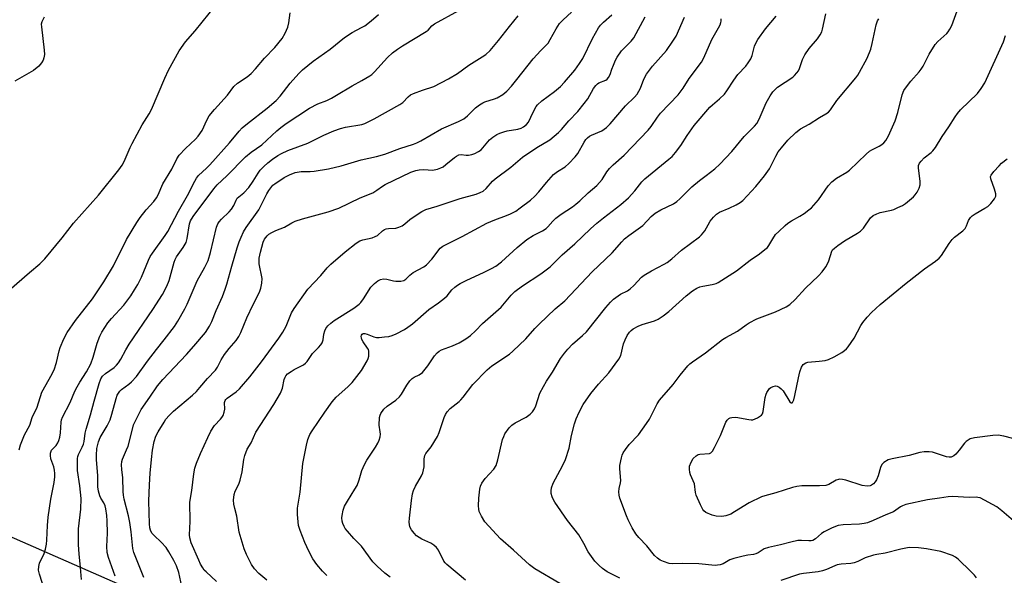
# Model space of a CAD drawing. Units: inches. Extents: x 1297765 to 1303766, y 549448 to 553448.
# Drawn here: x 1300406 to 1300735, y 553070 to 553256 of the extents above; entities that cross this region are included whole.
import ezdxf

# ---------------------------------------------------------------- set-up
doc = ezdxf.new("R2010")
doc.units = ezdxf.units.IN
doc.header["$MEASUREMENT"] = 0
doc.layers.add('NTRL-Trees', color=3, linetype='Continuous')
doc.layers.add('Undefined', color=1, linetype='Continuous')

msp = doc.modelspace()

# ---------------------------------------------------------------- linework, layer by layer
at = {"layer": 'NTRL-Trees'}
msp.add_lwpolyline([(1300866.01, 552978.1), (1300711.88, 552964.44), (1300565.38, 553011.61), (1300217.88, 553164.08), (1300007.43, 553238.99), (1299989.85, 553273.18), (1299996.69, 553310.31), (1300019.16, 553364.05), (1300066.06, 553423.65), (1300081.52, 553448.18), (1301469.8, 553448.04), (1301360.74, 553281.93), (1301268.8, 553146.17), (1301233.97, 553084.83), (1301102.7, 553032.83)], close=True, dxfattribs=at)
at = {"layer": 'Undefined'}
for points, elevation in [([(1300402.65, 553165.36), (1300409.38, 553171.21), (1300412.88, 553174.11), (1300414.55, 553175.77), (1300420.3, 553182.84), (1300424.11, 553187.72), (1300432.48, 553197.13), (1300439.23, 553205.55), (1300440.44, 553207.18), (1300441.07, 553208.38), (1300443.07, 553213.09), (1300443.69, 553214.39), (1300447.11, 553220.62), (1300449.37, 553224.27), (1300450.19, 553225.77), (1300454.67, 553236.28), (1300455.92, 553238.86), (1300459.49, 553245.35), (1300461.62, 553248.39), (1300464.83, 553252.08), (1300471.78, 553260.79)], 322), ([(1300414.31, 553256.61), (1300413.51, 553255.08), (1300413.37, 553254.25), (1300413.4, 553253.37), (1300414.33, 553245.63), (1300414.44, 553244.15), (1300414.26, 553243.05), (1300413.95, 553242.29), (1300413.44, 553241.32), (1300412.55, 553240.26), (1300410.78, 553238.84), (1300404.48, 553235.19)], 322), ([(1300414.64, 553064.42), (1300412.72, 553070.37), (1300412.44, 553071.75), (1300412.49, 553072.9), (1300412.75, 553074.02), (1300414.37, 553077.32), (1300414.74, 553078.69), (1300415.08, 553080.36), (1300415.23, 553081.78), (1300415.41, 553086.66), (1300415.63, 553089.45), (1300416.56, 553095.49), (1300417.62, 553101.02), (1300417.88, 553102.94), (1300417.94, 553104.05), (1300417.82, 553105.16), (1300417.54, 553106.26), (1300416.58, 553108.95), (1300416.39, 553110.08), (1300416.43, 553110.89), (1300416.8, 553111.84), (1300418.3, 553113.42), (1300418.89, 553114.35), (1300419.23, 553115.11), (1300419.52, 553116.21), (1300419.75, 553117.63), (1300419.97, 553121.23), (1300420.13, 553121.95), (1300420.5, 553122.93), (1300423.01, 553127.81), (1300424.62, 553131.52), (1300425.39, 553133.07), (1300426.25, 553134.58), (1300428.46, 553138.04), (1300429.88, 553140.75), (1300430.7, 553142.93), (1300432.06, 553147.59), (1300432.98, 553150), (1300433.59, 553151.28), (1300435.57, 553154.41), (1300436.84, 553155.9), (1300440.95, 553160.33), (1300443.27, 553163.45), (1300444.56, 553165.43), (1300445.6, 553167.19), (1300446.87, 553169.65), (1300449.21, 553175.33), (1300449.8, 553176.57), (1300450.56, 553177.76), (1300454.78, 553183.63), (1300455.65, 553184.95), (1300459.25, 553191.76), (1300462.19, 553196.95), (1300464.66, 553201.79), (1300465.25, 553202.76), (1300465.94, 553203.67), (1300468.63, 553206.16), (1300469.65, 553207.22), (1300476.24, 553214.64), (1300479.48, 553218.53), (1300480.49, 553219.6), (1300482.24, 553221.06), (1300488.88, 553226.16), (1300491.88, 553228.75), (1300493.16, 553230.2), (1300496.51, 553234.52), (1300499.42, 553237.77), (1300500.64, 553239), (1300504.21, 553241.92), (1300509.87, 553245.95), (1300514.73, 553249.88), (1300517.32, 553251.55), (1300520.43, 553253.17), (1300521.45, 553253.78), (1300523.62, 553255.37), (1300526.05, 553257.48)], 326), ([(1300426.77, 553068.65), (1300426.47, 553072.62), (1300425.97, 553077.17), (1300425.78, 553080.16), (1300425.79, 553085.49), (1300426.55, 553092.14), (1300426.71, 553095.66), (1300426.25, 553099.94), (1300425.5, 553105.06), (1300425.44, 553107.07), (1300425.5, 553109.03), (1300425.59, 553109.74), (1300425.78, 553110.34), (1300427.07, 553112.84), (1300427.47, 553113.89), (1300427.67, 553114.75), (1300428.03, 553117.54), (1300428.31, 553118.89), (1300429.86, 553123.65), (1300430.99, 553128.27), (1300432.67, 553134.19), (1300433.25, 553135.72), (1300433.83, 553136.57), (1300434.81, 553137.43), (1300437.75, 553139.49), (1300438.53, 553140.22), (1300439.2, 553141.05), (1300439.96, 553142.23), (1300441.62, 553145.42), (1300442.72, 553147.29), (1300450.67, 553158.84), (1300453.84, 553163.85), (1300455.29, 553166.63), (1300456.08, 553168.53), (1300456.83, 553171), (1300457.75, 553174.72), (1300458.07, 553175.61), (1300458.61, 553176.54), (1300460.78, 553179.56), (1300461.74, 553181.29), (1300462.08, 553182.66), (1300462.87, 553187.57), (1300463.26, 553188.54), (1300464.15, 553189.97), (1300471, 553199.21), (1300472.18, 553200.6), (1300475.4, 553203.61), (1300481.63, 553209.92), (1300483.49, 553211.45), (1300487.04, 553213.96), (1300492.12, 553218.67), (1300493.4, 553219.75), (1300495.23, 553221.07), (1300502.96, 553226.22), (1300505.76, 553227.61), (1300508.76, 553228.77), (1300510.31, 553229.51), (1300512.06, 553230.5), (1300517.22, 553233.71), (1300520.55, 553235.43), (1300523.2, 553236.98), (1300523.88, 553237.49), (1300524.71, 553238.3), (1300529.05, 553243.13), (1300530.8, 553244.67), (1300532.39, 553245.92), (1300534.09, 553247.06), (1300542.03, 553251.78), (1300542.7, 553252.33), (1300543.9, 553253.75), (1300544.81, 553254.43), (1300552.9, 553258.85)], 328), ([(1300438.06, 553069.76), (1300435.84, 553075.9), (1300435.36, 553077.6), (1300435.27, 553079.67), (1300435.47, 553084.09), (1300435.41, 553088.19), (1300435.28, 553089.95), (1300434.91, 553092.21), (1300434.66, 553093.26), (1300434.26, 553094.21), (1300433.31, 553095.78), (1300432.98, 553096.52), (1300432.54, 553098.14), (1300432.31, 553099.53), (1300432.21, 553103.24), (1300431.84, 553108.75), (1300431.82, 553110.18), (1300431.98, 553112.43), (1300432.44, 553114.64), (1300433.08, 553116.1), (1300435.41, 553119.98), (1300436.37, 553122.04), (1300436.98, 553123.85), (1300438.37, 553129.12), (1300438.75, 553130.21), (1300439.13, 553130.92), (1300439.59, 553131.55), (1300440.17, 553132.12), (1300442.68, 553133.96), (1300443.56, 553134.69), (1300445.14, 553136.44), (1300448.92, 553141.64), (1300451.92, 553145.55), (1300454.47, 553148.71), (1300457.85, 553153.24), (1300458.99, 553154.98), (1300461.38, 553159.06), (1300462.15, 553160.65), (1300465.5, 553168.46), (1300468.04, 553173.02), (1300469.11, 553175.28), (1300469.95, 553177.98), (1300471.92, 553186.42), (1300472.33, 553187.5), (1300472.77, 553188.21), (1300473.56, 553189.09), (1300476.16, 553191.56), (1300476.93, 553192.45), (1300477.73, 553193.67), (1300478.47, 553195.48), (1300478.88, 553196.08), (1300481.06, 553197.9), (1300482.77, 553199.68), (1300484.22, 553201.76), (1300485.81, 553204.51), (1300486.52, 553205.44), (1300487.74, 553206.7), (1300489.03, 553207.87), (1300490.61, 553209.1), (1300492.47, 553210.4), (1300493.69, 553211.07), (1300495.73, 553211.99), (1300502.48, 553214.49), (1300507.82, 553217.16), (1300511.09, 553218.59), (1300513.34, 553219.35), (1300515.06, 553219.84), (1300520.47, 553220.74), (1300521.53, 553221.12), (1300523.09, 553221.84), (1300524.61, 553222.61), (1300533.25, 553227.4), (1300534.18, 553228.1), (1300535.95, 553230.02), (1300536.8, 553230.65), (1300537.81, 553231.11), (1300540.78, 553232.21), (1300544.56, 553233.43), (1300549.43, 553235.95), (1300552.43, 553237.79), (1300556.26, 553240.61), (1300560.72, 553243.33), (1300561.9, 553244.16), (1300563.38, 553245.51), (1300566.17, 553248.77), (1300569.83, 553253.53), (1300572.79, 553257.04)], 330), ([(1300447.65, 553069.32), (1300444.72, 553076.49), (1300444.33, 553077.61), (1300444, 553079.01), (1300443.43, 553084.57), (1300442.96, 553087.65), (1300442.48, 553089.91), (1300441.12, 553095.41), (1300440.85, 553096.83), (1300440.75, 553098), (1300440.67, 553102.56), (1300440.29, 553105.34), (1300440.2, 553106.98), (1300440.27, 553108.05), (1300440.48, 553108.84), (1300441.89, 553111.9), (1300442.37, 553113.17), (1300443.8, 553118.9), (1300444.21, 553120.28), (1300445.17, 553122.35), (1300446.78, 553125.4), (1300449.6, 553129.62), (1300452.23, 553133.37), (1300454.03, 553135.51), (1300461.85, 553143.84), (1300464.33, 553146.59), (1300468.24, 553151.23), (1300469.62, 553153.35), (1300470.39, 553154.83), (1300471.78, 553158.53), (1300473.92, 553163.18), (1300474.87, 553165.68), (1300475.42, 553167.36), (1300477.03, 553173.32), (1300478.86, 553179.51), (1300479.49, 553181.46), (1300480.13, 553183.1), (1300481, 553184.84), (1300481.85, 553186.3), (1300486.12, 553192.18), (1300488.75, 553197.52), (1300489.41, 553198.69), (1300490.05, 553199.58), (1300490.8, 553200.4), (1300491.45, 553200.93), (1300494.52, 553203), (1300496.32, 553203.95), (1300498.22, 553204.71), (1300500.18, 553205.01), (1300503.2, 553205.05), (1300504.55, 553205.14), (1300509.39, 553205.87), (1300513.58, 553206.87), (1300520.28, 553208.91), (1300525.44, 553209.99), (1300528.23, 553210.76), (1300533.25, 553212.72), (1300537.72, 553214.17), (1300538.93, 553214.64), (1300540.17, 553215.28), (1300547.09, 553219.26), (1300552.83, 553221.77), (1300554.63, 553222.68), (1300555.82, 553223.64), (1300558.45, 553226.3), (1300559.87, 553227.35), (1300560.9, 553227.95), (1300561.63, 553228.28), (1300564.89, 553229.27), (1300565.7, 553229.6), (1300567.65, 553230.77), (1300568.95, 553231.86), (1300570.51, 553233.53), (1300572.36, 553235.77), (1300577.78, 553242.73), (1300580.28, 553245.52), (1300582.75, 553247.95), (1300583.5, 553249.11), (1300585.41, 553252.71), (1300586.6, 553254.53), (1300587.8, 553255.76), (1300590.62, 553258.33)], 332), ([(1300460.34, 553066.29), (1300459.35, 553070.94), (1300458.52, 553073.18), (1300457.69, 553074.99), (1300456.05, 553077.84), (1300455.05, 553079.32), (1300453.44, 553081.08), (1300451.08, 553083.28), (1300450.32, 553084.14), (1300449.85, 553085.09), (1300449.65, 553085.87), (1300449.54, 553087.26), (1300449.35, 553094.78), (1300449.53, 553100.26), (1300449.74, 553104.11), (1300450.15, 553108.71), (1300450.53, 553111.88), (1300451.11, 553114.69), (1300451.64, 553116.47), (1300452.41, 553117.96), (1300454.38, 553121.23), (1300455.04, 553122.17), (1300456.13, 553123.46), (1300457.54, 553124.84), (1300463.9, 553130.27), (1300465.22, 553131.47), (1300466.41, 553132.76), (1300468.95, 553135.86), (1300471.57, 553138.62), (1300472.23, 553139.55), (1300473.51, 553142.03), (1300474.56, 553143.78), (1300476.19, 553145.86), (1300478.5, 553148.48), (1300479.44, 553149.86), (1300480.06, 553151.17), (1300482.04, 553156.1), (1300484.16, 553160.53), (1300486.25, 553164.64), (1300486.77, 553165.98), (1300487.11, 553167.73), (1300487.17, 553169.19), (1300486.21, 553174.2), (1300486.14, 553175), (1300486.18, 553176), (1300486.6, 553178), (1300487.5, 553181.38), (1300487.99, 553182.39), (1300488.83, 553183.48), (1300489.46, 553184.03), (1300490.45, 553184.65), (1300491.77, 553185.29), (1300494.62, 553186.45), (1300497.13, 553187.88), (1300498.18, 553188.38), (1300500.68, 553189.21), (1300509.29, 553191.5), (1300512.87, 553192.72), (1300519.97, 553196.25), (1300524.14, 553197.93), (1300525.53, 553198.75), (1300527.42, 553200.14), (1300528.35, 553200.69), (1300536.93, 553204.75), (1300538.53, 553205.33), (1300539.62, 553205.58), (1300541.28, 553205.64), (1300544.12, 553205.48), (1300545.84, 553205.85), (1300546.95, 553206.24), (1300547.72, 553206.63), (1300548.63, 553207.31), (1300551.47, 553209.71), (1300552.19, 553210.2), (1300552.95, 553210.58), (1300553.75, 553210.73), (1300555.36, 553210.5), (1300556.16, 553210.49), (1300557.23, 553210.67), (1300558.27, 553211.01), (1300559.5, 553211.66), (1300560.4, 553212.31), (1300563.21, 553215.59), (1300564.27, 553216.53), (1300565.63, 553217.43), (1300566.59, 553217.88), (1300567.92, 553218.33), (1300569.03, 553218.58), (1300572.69, 553219.22), (1300573.78, 553219.56), (1300574.52, 553219.91), (1300575.53, 553220.71), (1300576.22, 553221.57), (1300577.04, 553223.15), (1300578.17, 553225.78), (1300578.72, 553226.73), (1300579.22, 553227.35), (1300580.68, 553228.66), (1300584.92, 553231.75), (1300586.86, 553233.44), (1300588.27, 553234.9), (1300591.67, 553238.95), (1300593.24, 553241.1), (1300594.32, 553242.84), (1300597.56, 553249.54), (1300599.59, 553253.06), (1300600.3, 553253.93), (1300601.28, 553254.94), (1300604.09, 553257.44)], 334), ([(1300471.9, 553067.96), (1300468.43, 553071.13), (1300467.84, 553071.77), (1300467.33, 553072.48), (1300466.61, 553073.75), (1300466.02, 553075.03), (1300463.51, 553080.89), (1300462.96, 553082.53), (1300462.85, 553083.57), (1300463.05, 553085.75), (1300463.1, 553088.02), (1300463.01, 553094.43), (1300463.63, 553098.39), (1300464.34, 553103.93), (1300464.7, 553105.86), (1300465.25, 553107.51), (1300466.55, 553110.75), (1300469, 553116.07), (1300470.06, 553118.15), (1300471.25, 553120.11), (1300473.27, 553122.16), (1300473.71, 553122.74), (1300474.1, 553123.47), (1300474.49, 553124.51), (1300474.75, 553125.57), (1300474.64, 553127.75), (1300474.82, 553128.42), (1300475.08, 553128.81), (1300475.46, 553129.2), (1300478.51, 553131.34), (1300479.57, 553132.35), (1300483.07, 553136.36), (1300486.97, 553141.34), (1300492.76, 553149.32), (1300494.05, 553151.28), (1300495.18, 553153.31), (1300497, 553157.78), (1300497.85, 553159.21), (1300502.47, 553165.64), (1300506.8, 553170.27), (1300508.92, 553172.83), (1300510.18, 553174.02), (1300514.88, 553178.12), (1300518.56, 553181.03), (1300519.78, 553181.81), (1300520.87, 553182.18), (1300523.97, 553182.89), (1300525, 553183.24), (1300525.69, 553183.67), (1300527.38, 553185.14), (1300528.1, 553185.59), (1300528.62, 553185.81), (1300529.42, 553185.96), (1300531.86, 553186.04), (1300532.91, 553186.36), (1300533.93, 553186.9), (1300534.9, 553187.53), (1300536.53, 553188.95), (1300537.7, 553189.78), (1300540.61, 553191.64), (1300541.86, 553192.28), (1300545.67, 553193.41), (1300553.38, 553195.95), (1300558.73, 553197.48), (1300560.05, 553197.96), (1300561.06, 553198.49), (1300562.07, 553199.33), (1300564.2, 553201.76), (1300565.03, 553202.57), (1300570.34, 553206.43), (1300574.18, 553209.86), (1300578.94, 553213.09), (1300583.3, 553215.61), (1300586.23, 553218.01), (1300587.25, 553219.05), (1300589.65, 553221.94), (1300592.7, 553225.1), (1300594.86, 553227.74), (1300596.03, 553229.35), (1300597.91, 553232.72), (1300598.72, 553233.81), (1300599.28, 553234.33), (1300599.73, 553234.62), (1300602.05, 553235.59), (1300602.47, 553235.89), (1300602.98, 553236.48), (1300603.45, 553237.42), (1300604.03, 553239.22), (1300604.57, 553240.6), (1300605.31, 553242.22), (1300605.87, 553243.24), (1300607.34, 553245.39), (1300610.52, 553248.61), (1300611.4, 553249.76), (1300615.15, 553256.69)], 336), ([(1300488.75, 553068.33), (1300486.03, 553070.56), (1300484.67, 553072.12), (1300483.65, 553073.56), (1300481.97, 553076.95), (1300481.17, 553078.81), (1300479.55, 553084.41), (1300478.74, 553089.83), (1300478.01, 553092.33), (1300477.69, 553093.76), (1300477.58, 553095.18), (1300477.83, 553097.07), (1300478.19, 553098.1), (1300479.43, 553100.53), (1300479.86, 553101.86), (1300480.52, 553104.6), (1300481.07, 553108.67), (1300481.4, 553110.05), (1300482.17, 553112.13), (1300483.46, 553114.34), (1300485.06, 553117.86), (1300491.11, 553127.09), (1300493.3, 553130.95), (1300494.04, 553132.54), (1300494.58, 553135.47), (1300494.86, 553136.25), (1300495.13, 553136.73), (1300495.7, 553137.33), (1300496.86, 553138.19), (1300497.85, 553138.8), (1300500.96, 553140.4), (1300501.63, 553140.92), (1300502.22, 553141.53), (1300504.04, 553144.13), (1300506.06, 553146.15), (1300506.78, 553147.05), (1300507.25, 553147.76), (1300507.61, 553148.76), (1300507.84, 553150.63), (1300508.11, 553151.78), (1300508.45, 553152.58), (1300509.11, 553153.42), (1300510.11, 553154.35), (1300511.23, 553155.2), (1300517.85, 553159.34), (1300519.6, 553160.64), (1300520.18, 553161.25), (1300521.05, 553162.41), (1300523.53, 553166.4), (1300524.7, 553167.6), (1300525.81, 553168.45), (1300526.75, 553168.92), (1300527.74, 553169.1), (1300528.81, 553169), (1300531.08, 553168.44), (1300531.92, 553168.32), (1300533.56, 553168.31), (1300534.56, 553168.54), (1300535.21, 553168.99), (1300536.6, 553170.37), (1300537.68, 553171.26), (1300541.2, 553173.18), (1300542.13, 553173.83), (1300543.85, 553175.75), (1300546.73, 553179.36), (1300547.56, 553180.07), (1300554.02, 553183.32), (1300562.25, 553187.7), (1300564.97, 553188.84), (1300568.9, 553190.27), (1300570.24, 553190.84), (1300571.94, 553191.8), (1300573.37, 553192.82), (1300576.87, 553195.49), (1300578.34, 553196.82), (1300579.69, 553198.24), (1300582.23, 553201.38), (1300584.6, 553204.01), (1300585.86, 553204.98), (1300588.43, 553206.56), (1300589.73, 553207.73), (1300591.77, 553209.93), (1300592.71, 553211.08), (1300594.77, 553214.84), (1300595.4, 553215.73), (1300595.93, 553216.31), (1300596.57, 553216.81), (1300597.28, 553217.21), (1300600.69, 553218.65), (1300602.25, 553219.77), (1300603.46, 553221.01), (1300608.62, 553226.98), (1300611.69, 553229.85), (1300612.58, 553230.9), (1300613.66, 553232.83), (1300614.75, 553235.87), (1300615.64, 553237.59), (1300617.67, 553240.29), (1300622.3, 553245.51), (1300624.46, 553248.6), (1300625.54, 553250.32), (1300628.3, 553256.58)], 338), ([(1300529.98, 553069.39), (1300528.17, 553070.74), (1300525.59, 553073.08), (1300524.16, 553074.52), (1300520.37, 553079.71), (1300517.82, 553082.3), (1300515.7, 553084.76), (1300514.98, 553085.69), (1300514.56, 553086.37), (1300514.16, 553087.3), (1300513.96, 553088.09), (1300513.84, 553089.17), (1300513.9, 553090.02), (1300514.27, 553091.74), (1300514.74, 553093.1), (1300515.67, 553094.8), (1300518.19, 553098.76), (1300518.89, 553100.03), (1300519.61, 553101.88), (1300520.46, 553105.02), (1300521.36, 553107.02), (1300522.21, 553108.48), (1300525.08, 553112.81), (1300525.87, 553114.23), (1300526.31, 553115.21), (1300526.61, 553116.33), (1300526.71, 553117.18), (1300526.66, 553118), (1300526.34, 553120.17), (1300526.44, 553122.77), (1300526.63, 553123.59), (1300526.87, 553124.1), (1300527.91, 553125.5), (1300528.97, 553126.52), (1300531.82, 553128.57), (1300533.09, 553129.65), (1300533.79, 553130.56), (1300535.57, 553133.62), (1300536.55, 553135.08), (1300537.34, 553135.82), (1300538.02, 553136.22), (1300539.7, 553137), (1300540.76, 553137.85), (1300542.6, 553139.99), (1300544.74, 553143.36), (1300545.7, 553144.42), (1300546.38, 553144.94), (1300547.11, 553145.34), (1300550.86, 553146.77), (1300553.05, 553147.73), (1300555.22, 553149.05), (1300556.83, 553150.19), (1300558.48, 553151.74), (1300560.82, 553154.2), (1300567.07, 553159.7), (1300570.44, 553163.65), (1300571.65, 553164.91), (1300574.24, 553166.83), (1300580.35, 553170.79), (1300583.43, 553173.09), (1300587.48, 553177.16), (1300591.68, 553180.82), (1300596.91, 553185.85), (1300599, 553187.75), (1300601.24, 553189.57), (1300607.08, 553194.02), (1300609.62, 553196.2), (1300611.72, 553198.52), (1300614.08, 553201.59), (1300615.04, 553202.57), (1300623.14, 553209.1), (1300624.25, 553210.07), (1300625.38, 553211.38), (1300627.14, 553213.68), (1300629.24, 553217.1), (1300631.58, 553220.37), (1300636.83, 553226.5), (1300637.66, 553227.29), (1300640.09, 553229.29), (1300641.67, 553230.85), (1300642.53, 553231.98), (1300644.89, 553235.59), (1300646.17, 553237.41), (1300648.8, 553240.26), (1300649.68, 553241.32), (1300650.53, 553242.71), (1300650.92, 553243.82), (1300651.78, 553246.94), (1300652.2, 553247.93), (1300652.84, 553249.11), (1300655.42, 553252.72), (1300659.02, 553256.96)], 342), ([(1300555.1, 553068.43), (1300548.94, 553073.56), (1300548.33, 553074.2), (1300547.94, 553074.76), (1300546.12, 553078.42), (1300545.44, 553079.35), (1300544.55, 553080.1), (1300543.56, 553080.74), (1300540.58, 553082.06), (1300539.65, 553082.6), (1300538.78, 553083.23), (1300537.99, 553084.04), (1300537.14, 553085.21), (1300536.6, 553086.21), (1300536.4, 553086.96), (1300536.36, 553087.72), (1300536.45, 553089.12), (1300537.09, 553094.99), (1300537.43, 553097.25), (1300537.77, 553098.31), (1300538.43, 553099.84), (1300540.44, 553103.25), (1300540.89, 553104.3), (1300541.33, 553106.3), (1300541.35, 553108.94), (1300541.56, 553110.07), (1300541.91, 553110.73), (1300543.73, 553112.97), (1300545.82, 553116.37), (1300546.36, 553117.72), (1300547.97, 553122.79), (1300548.43, 553123.79), (1300549, 553124.7), (1300550.05, 553125.73), (1300553.04, 553128.14), (1300553.63, 553128.69), (1300554.35, 553129.51), (1300557.63, 553133.8), (1300562.36, 553138.75), (1300563.98, 553140.05), (1300569.84, 553143.99), (1300571, 553144.89), (1300575.32, 553149.03), (1300578.34, 553152.51), (1300579.75, 553153.96), (1300585.12, 553159.08), (1300588.38, 553161.74), (1300597.53, 553171.48), (1300604.21, 553177.78), (1300607.35, 553181.52), (1300608.29, 553182.53), (1300609.69, 553183.64), (1300614.42, 553186.98), (1300617.26, 553189.97), (1300618.51, 553191.11), (1300620.4, 553192.19), (1300624.66, 553194.22), (1300625.77, 553194.95), (1300626.76, 553195.84), (1300629.53, 553198.69), (1300630.82, 553199.9), (1300633.36, 553201.99), (1300635.6, 553203.65), (1300638.45, 553205.93), (1300640.17, 553207.49), (1300644.14, 553211.66), (1300648.34, 553216.67), (1300651.73, 553220.15), (1300652.48, 553221.02), (1300653.33, 553222.51), (1300655.65, 553228.01), (1300656.93, 553230.32), (1300657.9, 553231.65), (1300659.47, 553233.26), (1300664.52, 553236.61), (1300665.16, 553237.15), (1300665.93, 553238), (1300666.42, 553238.7), (1300666.78, 553239.42), (1300667.77, 553242.51), (1300668.52, 553244.05), (1300670.01, 553246.16), (1300672.83, 553249.34), (1300673.73, 553250.74), (1300674.21, 553251.74), (1300674.47, 553252.59), (1300675.54, 553257.75)], 344), ([(1300606.7, 553069.04), (1300602.51, 553071.18), (1300600.96, 553072.28), (1300599.87, 553073.24), (1300598.42, 553074.7), (1300597.22, 553076.26), (1300596.15, 553077.9), (1300594.75, 553080.69), (1300593.02, 553083.48), (1300589.26, 553088.28), (1300585, 553094.41), (1300584.41, 553095.44), (1300584.1, 553096.25), (1300583.82, 553097.38), (1300583.74, 553098.23), (1300583.93, 553099.28), (1300584.48, 553100.83), (1300587.59, 553106.55), (1300588.55, 553108.7), (1300589.77, 553112.55), (1300590.6, 553116.7), (1300591.58, 553120.69), (1300592.15, 553122.35), (1300593.1, 553124.5), (1300594.52, 553127.06), (1300597.08, 553130.81), (1300599.55, 553133.87), (1300603.04, 553137.7), (1300606.38, 553142.27), (1300607.02, 553143.55), (1300608.01, 553147.38), (1300608.47, 553148.7), (1300609.18, 553150.21), (1300609.98, 553151.3), (1300610.55, 553151.88), (1300611.21, 553152.38), (1300612.87, 553153.36), (1300614.23, 553153.86), (1300618.31, 553155.1), (1300619.56, 553155.67), (1300621.24, 553156.79), (1300623.1, 553158.17), (1300628.88, 553163.48), (1300631, 553165.17), (1300632.44, 553166.01), (1300633.44, 553166.45), (1300634.53, 553166.71), (1300637.6, 553167.21), (1300638.88, 553167.59), (1300639.65, 553167.95), (1300645.69, 553171.8), (1300650.33, 553175.35), (1300653.4, 553177.47), (1300655.24, 553178.89), (1300656.09, 553179.66), (1300656.59, 553180.32), (1300657.85, 553182.52), (1300658.81, 553183.92), (1300659.84, 553184.98), (1300662.03, 553186.99), (1300662.94, 553187.76), (1300664.09, 553188.57), (1300666.88, 553190.13), (1300668.31, 553191.03), (1300669.89, 553192.16), (1300670.75, 553192.92), (1300673.12, 553195.54), (1300676.42, 553200.18), (1300677.64, 553201.6), (1300679.2, 553202.76), (1300682.59, 553204.85), (1300683.53, 553205.52), (1300689.08, 553210.87), (1300690.19, 553211.83), (1300690.91, 553212.28), (1300693.42, 553213.51), (1300694.34, 553214.08), (1300694.97, 553214.58), (1300695.67, 553215.44), (1300696.53, 553216.9), (1300698.75, 553221.99), (1300699.6, 553224.76), (1300701.06, 553230.66), (1300701.7, 553232.1), (1300702.53, 553233.31), (1300703.98, 553235.17), (1300706.8, 553238.33), (1300707.5, 553239.23), (1300708.1, 553240.26), (1300710.12, 553244.25), (1300712.08, 553247.49), (1300713.01, 553248.5), (1300716.02, 553251.11), (1300716.53, 553251.73), (1300717.08, 553252.62), (1300717.66, 553253.87), (1300719.45, 553258.72)], 348), ([(1300508.84, 553069.97), (1300507.36, 553071.38), (1300505.5, 553073.65), (1300504.11, 553075.54), (1300502.77, 553078.09), (1300501.46, 553080.94), (1300499.85, 553084.95), (1300499.39, 553086.61), (1300498.99, 553090.28), (1300498.96, 553091.41), (1300499.04, 553092.49), (1300499.84, 553097.75), (1300500.79, 553107.44), (1300501.96, 553113.49), (1300502.46, 553115.42), (1300503.14, 553117.06), (1300503.87, 553118.28), (1300508.09, 553124.59), (1300510.55, 553127.97), (1300511.89, 553129.54), (1300515.87, 553133.03), (1300517.27, 553134.43), (1300520.36, 553138.53), (1300522.29, 553141.69), (1300522.63, 553142.46), (1300522.82, 553143.28), (1300522.89, 553144.11), (1300522.85, 553144.94), (1300522.7, 553145.45), (1300522.44, 553145.94), (1300520.96, 553148.06), (1300520.54, 553148.82), (1300520.35, 553149.36), (1300520.29, 553149.89), (1300520.37, 553150.31), (1300520.57, 553150.66), (1300520.91, 553150.88), (1300521.55, 553150.89), (1300522.3, 553150.65), (1300524.51, 553149.74), (1300525.37, 553149.56), (1300526.25, 553149.55), (1300528.04, 553149.7), (1300529.53, 553149.89), (1300530.66, 553150.17), (1300531.96, 553150.74), (1300534.76, 553152.2), (1300535.92, 553152.96), (1300537.43, 553154.13), (1300542.86, 553158.88), (1300546.09, 553161.1), (1300548.15, 553162.63), (1300548.97, 553163.41), (1300550.57, 553165.41), (1300551.57, 553166.36), (1300552.43, 553167.04), (1300553.38, 553167.61), (1300555.38, 553168.62), (1300561.42, 553171.33), (1300563.82, 553172.55), (1300565.31, 553173.41), (1300567.23, 553174.85), (1300572.39, 553179.62), (1300575.69, 553182.33), (1300577.82, 553183.66), (1300580.91, 553185.2), (1300582.06, 553185.99), (1300582.68, 553186.55), (1300584.32, 553188.45), (1300585.29, 553189.43), (1300587.14, 553190.8), (1300590.86, 553193.22), (1300592.06, 553194.09), (1300593.4, 553195.25), (1300596.11, 553197.84), (1300599.02, 553200.36), (1300599.99, 553201.32), (1300600.83, 553202.39), (1300602.44, 553204.93), (1300603.33, 553206.01), (1300604.53, 553207.25), (1300608.18, 553210.5), (1300616.26, 553218.87), (1300617.19, 553220.02), (1300619.33, 553223.19), (1300620.36, 553224.58), (1300626.28, 553230.68), (1300627.92, 553232.93), (1300629.94, 553236.17), (1300634.02, 553241.55), (1300634.79, 553243.02), (1300637.44, 553249.12), (1300639.75, 553253.09), (1300640.25, 553254.08), (1300640.52, 553254.83), (1300640.59, 553255.34), (1300640.55, 553256.11)], 340), ([(1300586.64, 553067.29), (1300578.35, 553072.2), (1300576.49, 553073.5), (1300571.16, 553078.46), (1300566.86, 553082.17), (1300561.66, 553087.84), (1300560.45, 553089.81), (1300559.77, 553091.38), (1300559.62, 553092.17), (1300559.54, 553093.26), (1300559.59, 553095.84), (1300559.91, 553098.79), (1300560.22, 553099.84), (1300560.66, 553100.83), (1300561.78, 553102.37), (1300564.57, 553105.46), (1300565.35, 553106.76), (1300565.94, 553108.66), (1300567.57, 553115.42), (1300567.91, 553116.43), (1300568.35, 553117.35), (1300569.71, 553119.27), (1300570.67, 553120.25), (1300571.74, 553120.97), (1300575.39, 553122.87), (1300576.78, 553123.89), (1300577.58, 553124.7), (1300578.19, 553125.65), (1300578.69, 553126.68), (1300580.04, 553130.85), (1300581.19, 553133.16), (1300582.22, 553134.89), (1300584.23, 553137.91), (1300586.96, 553142.46), (1300588.23, 553144.27), (1300589.33, 553145.59), (1300590.96, 553147.3), (1300594.27, 553150.15), (1300595.6, 553151.45), (1300602.09, 553159.54), (1300603.6, 553161.29), (1300604.62, 553162.3), (1300606.93, 553164.02), (1300609.3, 553165.17), (1300610.21, 553165.74), (1300611.44, 553166.89), (1300614.02, 553169.66), (1300614.9, 553170.38), (1300617.34, 553171.79), (1300621.56, 553174), (1300622.57, 553174.62), (1300624.13, 553175.87), (1300627.4, 553178.67), (1300633.4, 553183.22), (1300634.05, 553183.8), (1300634.63, 553184.46), (1300635.13, 553185.19), (1300636.22, 553187.22), (1300636.98, 553188.4), (1300638.03, 553189.74), (1300639, 553190.71), (1300640.04, 553191.37), (1300643.25, 553192.73), (1300645.65, 553193.92), (1300646.95, 553194.64), (1300647.88, 553195.35), (1300652.16, 553199.95), (1300655.11, 553203.62), (1300656.72, 553205.96), (1300658.89, 553210.15), (1300659.71, 553211.57), (1300660.78, 553212.98), (1300662.88, 553215.46), (1300665.55, 553218.01), (1300667.07, 553219.25), (1300670.04, 553220.85), (1300673.44, 553223.05), (1300675.59, 553224.29), (1300676.43, 553224.89), (1300677.13, 553225.69), (1300679.26, 553228.78), (1300685.64, 553236.35), (1300686.32, 553237.25), (1300686.89, 553238.19), (1300689.35, 553242.86), (1300690.59, 553245.9), (1300691.1, 553247.81), (1300692.46, 553254.05), (1300692.88, 553255.42), (1300693.26, 553256.07)], 346), ([(1300739.04, 553087.58), (1300734.36, 553091.61), (1300732.75, 553092.89), (1300727.14, 553095.86), (1300726.42, 553096.06), (1300725.91, 553096.1), (1300723.44, 553095.98), (1300717.9, 553096.31), (1300716.44, 553096.25), (1300713.57, 553095.76), (1300709.53, 553095.22), (1300702.29, 553093.63), (1300701.25, 553093.24), (1300700.55, 553092.87), (1300698.25, 553091.17), (1300695.68, 553090.26), (1300691.42, 553088.31), (1300689.49, 553087.56), (1300688.42, 553087.3), (1300686.8, 553087.07), (1300681.35, 553086.89), (1300679.67, 553086.64), (1300677.74, 553085.87), (1300675.03, 553084.59), (1300674.12, 553083.96), (1300672.14, 553082.22), (1300671.24, 553081.69), (1300670.74, 553081.56), (1300669.96, 553081.49), (1300667.4, 553081.68), (1300666.24, 553081.59), (1300663.93, 553081.09), (1300660.48, 553080.2), (1300656.39, 553079.35), (1300655, 553078.87), (1300652.93, 553077.53), (1300652.19, 553077.17), (1300651.39, 553076.96), (1300649.52, 553076.72), (1300647.91, 553076.41), (1300644.85, 553075.61), (1300643.49, 553075.12), (1300641.32, 553073.87), (1300640.25, 553073.51), (1300639.41, 553073.35), (1300638.56, 553073.31), (1300633.09, 553073.8), (1300627.75, 553073.9), (1300624.43, 553073.79), (1300623.28, 553073.98), (1300621.31, 553074.64), (1300620.23, 553075.11), (1300619.31, 553075.72), (1300618.31, 553076.65), (1300615.77, 553079.86), (1300613.05, 553082.68), (1300612.06, 553083.87), (1300610.89, 553085.9), (1300609.56, 553088.57), (1300608.96, 553089.93), (1300606.73, 553095.75), (1300606.48, 553096.85), (1300606.41, 553097.93), (1300606.49, 553099.01), (1300606.95, 553100.9), (1300607.05, 553101.7), (1300606.74, 553105.63), (1300606.75, 553106.76), (1300607.28, 553109.3), (1300607.52, 553110.13), (1300607.86, 553110.91), (1300608.66, 553112.11), (1300609.91, 553113.72), (1300612.95, 553117.01), (1300615.7, 553120.72), (1300616.61, 553122.19), (1300619.22, 553127.34), (1300620.01, 553128.58), (1300624.52, 553133.8), (1300626.87, 553136.95), (1300629.49, 553140.09), (1300630.1, 553140.72), (1300630.99, 553141.43), (1300635.42, 553144.36), (1300641.01, 553148.86), (1300642.14, 553149.55), (1300646.09, 553151.68), (1300648.94, 553153.79), (1300649.92, 553154.42), (1300652.49, 553155.78), (1300658.8, 553158.14), (1300662.28, 553159.8), (1300663.52, 553160.56), (1300665.36, 553162.24), (1300668.79, 553165.98), (1300673.16, 553170.19), (1300674.33, 553171.48), (1300675.56, 553173.16), (1300676.18, 553174.16), (1300676.61, 553175.17), (1300677.61, 553178.33), (1300677.87, 553178.8), (1300678.45, 553179.43), (1300679.62, 553180.33), (1300681.83, 553181.87), (1300686.22, 553184.37), (1300687.19, 553185.02), (1300688.18, 553186.09), (1300690.53, 553189.48), (1300691.45, 553190.26), (1300692.68, 553190.89), (1300693.71, 553191.29), (1300697.52, 553192.07), (1300698.34, 553192.34), (1300699.66, 553192.93), (1300701.22, 553193.69), (1300702.2, 553194.29), (1300704.88, 553196.55), (1300705.47, 553197.18), (1300706.11, 553198.16), (1300706.77, 553199.47), (1300707.13, 553200.55), (1300707.13, 553201.69), (1300706.51, 553206.23), (1300706.6, 553207.03), (1300706.93, 553207.8), (1300707.46, 553208.49), (1300708.51, 553209.55), (1300710.78, 553211.35), (1300711.38, 553211.94), (1300712.2, 553213.09), (1300714.43, 553216.74), (1300716.73, 553219.91), (1300718.81, 553223.32), (1300719.55, 553224.38), (1300720.63, 553225.6), (1300726.24, 553231.12), (1300727.47, 553232.74), (1300728.72, 553234.7), (1300734.96, 553248.37), (1300735.66, 553250.54)], 350), ([(1300740.64, 553115.08), (1300735.05, 553116.5), (1300733.15, 553116.83), (1300731.4, 553116.73), (1300725.23, 553115.96), (1300723.87, 553115.59), (1300723.17, 553115.23), (1300722.52, 553114.78), (1300721.93, 553114.19), (1300720.14, 553111.84), (1300718.99, 553110.48), (1300718.36, 553109.94), (1300717.5, 553109.52), (1300716.76, 553109.48), (1300715.96, 553109.64), (1300712.26, 553110.88), (1300711.22, 553111.16), (1300710.11, 553111.26), (1300708.43, 553111.26), (1300707.04, 553111.06), (1300703.48, 553110.03), (1300697.73, 553109), (1300696.4, 553108.58), (1300694.99, 553107.76), (1300694.26, 553107.03), (1300693.84, 553106.1), (1300693.04, 553103.24), (1300692.5, 553101.88), (1300692.05, 553101.21), (1300691.51, 553100.62), (1300690.9, 553100.14), (1300690.43, 553099.95), (1300689.36, 553099.85), (1300687.68, 553100.02), (1300682.26, 553101.76), (1300681.13, 553102.04), (1300680.29, 553102.11), (1300679.79, 553102.03), (1300679.06, 553101.78), (1300676.62, 553100.39), (1300675.55, 553100.05), (1300673.48, 553099.93), (1300667.59, 553099.94), (1300665.87, 553099.75), (1300664.47, 553099.37), (1300658.89, 553097.56), (1300655.18, 553096.61), (1300654.09, 553096.24), (1300649.96, 553094.27), (1300645.06, 553091.2), (1300643.8, 553090.49), (1300642.18, 553089.92), (1300640.81, 553089.7), (1300638.9, 553089.8), (1300637.56, 553090.14), (1300635.5, 553091.05), (1300634.85, 553091.53), (1300634.49, 553091.96), (1300633.68, 553093.53), (1300632.27, 553096.83), (1300632.04, 553097.68), (1300631.66, 553100.55), (1300631.3, 553101.56), (1300630.38, 553103.61), (1300630.15, 553104.4), (1300629.98, 553105.48), (1300630.05, 553106.54), (1300630.57, 553107.83), (1300631.28, 553109.03), (1300632.22, 553109.98), (1300632.88, 553110.37), (1300633.51, 553110.56), (1300636.65, 553110.76), (1300637.14, 553110.94), (1300637.7, 553111.49), (1300638.42, 553112.73), (1300640.41, 553116.74), (1300642.16, 553121.19), (1300642.58, 553121.92), (1300643.14, 553122.47), (1300643.61, 553122.68), (1300644.13, 553122.8), (1300645.52, 553122.88), (1300649.8, 553122.11), (1300650.67, 553122.02), (1300651.24, 553122.04), (1300652.01, 553122.28), (1300652.76, 553122.64), (1300653.47, 553123.06), (1300654.08, 553123.57), (1300654.38, 553124), (1300654.64, 553124.78), (1300655.35, 553129.44), (1300655.61, 553130.58), (1300655.83, 553131.09), (1300656.27, 553131.79), (1300656.81, 553132.41), (1300657.22, 553132.75), (1300657.98, 553133.12), (1300658.79, 553133.31), (1300659.31, 553133.28), (1300660.04, 553132.94), (1300660.7, 553132.4), (1300661.28, 553131.73), (1300663.55, 553128.05), (1300664.03, 553127.66), (1300664.31, 553127.69), (1300664.45, 553127.8), (1300664.88, 553128.67), (1300665.28, 553130.07), (1300666.41, 553136.05), (1300666.88, 553137.98), (1300667.42, 553139.56), (1300667.99, 553140.44), (1300668.85, 553141.04), (1300669.62, 553141.29), (1300673.37, 553141.56), (1300675.37, 553141.86), (1300676.47, 553142.14), (1300678.32, 553143.04), (1300680.89, 553144.52), (1300681.87, 553145.17), (1300682.5, 553145.76), (1300683.05, 553146.43), (1300685.11, 553149.27), (1300687.29, 553153.49), (1300687.92, 553154.5), (1300689.38, 553156.35), (1300690.87, 553157.89), (1300693.78, 553160.59), (1300702.46, 553167.68), (1300708.52, 553172.47), (1300712.22, 553175.01), (1300713.48, 553176.06), (1300714.22, 553176.97), (1300716.81, 553180.91), (1300717.81, 553182.25), (1300718.64, 553183.04), (1300721.43, 553185.16), (1300722.17, 553185.92), (1300722.65, 553186.81), (1300723.28, 553188.64), (1300723.89, 553189.62), (1300724.52, 553190.19), (1300725.49, 553190.85), (1300728.74, 553192.72), (1300729.68, 553193.34), (1300730.7, 553194.33), (1300731.96, 553195.85), (1300732.24, 553196.3), (1300732.42, 553196.78), (1300732.4, 553197.53), (1300731.95, 553199.12), (1300730.69, 553202.57), (1300730.64, 553203.31), (1300730.8, 553203.76), (1300731.76, 553205.02), (1300733.51, 553206.95), (1300734.35, 553207.76), (1300736.19, 553209.23)], 352), ([(1300725.98, 553069.18), (1300725.26, 553070.04), (1300724.07, 553071.24), (1300719.8, 553075.43), (1300718.92, 553076.11), (1300717.88, 553076.61), (1300713.99, 553077.91), (1300709.18, 553078.88), (1300706.61, 553079.2), (1300703.47, 553079.25), (1300700.66, 553078.72), (1300695.46, 553077.43), (1300692.62, 553076.96), (1300691.51, 553076.69), (1300688.79, 553075.8), (1300686.33, 553074.59), (1300685.05, 553074.12), (1300683.9, 553073.94), (1300680.68, 553073.72), (1300679.39, 553073.49), (1300678.64, 553073.22), (1300675.85, 553071.91), (1300674.52, 553071.45), (1300673.06, 553071.21), (1300668.15, 553070.61), (1300666.76, 553070.34), (1300660.55, 553068.23)], 348)]:
    msp.add_lwpolyline(points, dxfattribs=dict(at, elevation=elevation))
msp.add_polyline3d([(1300405.99, 553111.97, 324), (1300406.47, 553113.65, 324), (1300407.75, 553116.92, 324), (1300409.49, 553120.21, 324), (1300410.37, 553122.74, 324), (1300411.98, 553126.21, 324), (1300413.6, 553131.19, 324), (1300414.95, 553133.8, 324), (1300416.61, 553136.54, 324), (1300417.67, 553138.73, 324), (1300418.47, 553141.19, 324), (1300419.3, 553145.11, 324), (1300419.62, 553146.2, 324), (1300420.93, 553149.1, 324), (1300422, 553151.16, 324), (1300424.83, 553155.25, 324), (1300430.45, 553162.4, 324), (1300434.28, 553168.1, 324), (1300437.47, 553173.46, 324), (1300441.85, 553182.27, 324), (1300445.31, 553187.96, 324), (1300446.46, 553189.66, 324), (1300448.44, 553192.24, 324), (1300451, 553195.03, 324), (1300451.89, 553196.18, 324), (1300452.41, 553197.19, 324), (1300453.98, 553200.95, 324), (1300456.98, 553205.85, 324), (1300458.71, 553209.31, 324), (1300459.45, 553210.47, 324), (1300461.52, 553212.72, 324), (1300464.89, 553215.78, 324), (1300465.83, 553216.84, 324), (1300467.11, 553218.7, 324), (1300468.69, 553222.15, 324), (1300469.52, 553223.63, 324), (1300471.31, 553225.79, 324), (1300475.62, 553230.56, 324), (1300477.74, 553233.39, 324), (1300478.96, 553234.52, 324), (1300482.22, 553236.69, 324), (1300483.54, 553237.84, 324), (1300484.95, 553239.36, 324), (1300488.01, 553242.94, 324), (1300491.4, 553246.52, 324), (1300493.84, 553249.45, 324), (1300494.83, 553251.22, 324), (1300495.81, 553253.33, 324), (1300496.14, 553254.7, 324), (1300496.6, 553258.09, 324)], dxfattribs=at)

doc.saveas('drawing.dxf')
